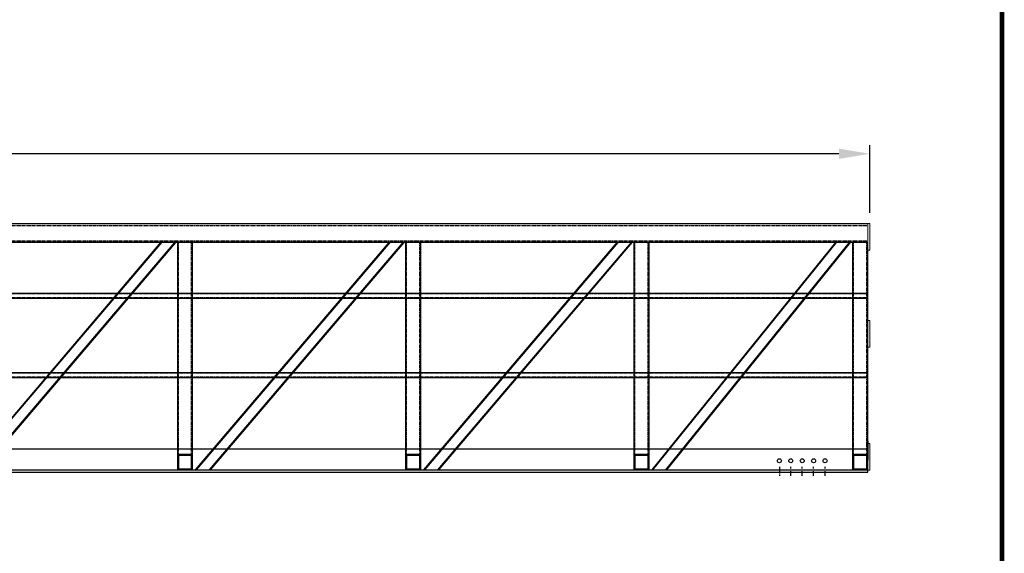
# Model space of a CAD drawing. Units: inches. Extents: x 18777 to 29724, y -452 to 8346.
# Drawn here: x 24397 to 24656, y 1242 to 1383 of the extents above; entities that cross this region are included whole.
import ezdxf
from ezdxf.enums import TextEntityAlignment as Align

# ---------------------------------------------------------------- set-up
doc = ezdxf.new("R2010")
doc.units = ezdxf.units.IN
doc.header["$MEASUREMENT"] = 0
doc.linetypes.add('CENTER', pattern=[2, 1.25, -0.25, 0.25, -0.25])
doc.linetypes.add('HIDDEN', pattern=[0.375, 0.25, -0.125])
doc.styles.add('ROMANS', font='romans', dxfattribs={"height": 5})
doc.styles.add('SI-MECH', font='SI-MECH.shx', dxfattribs={"bigfont": 'GDTSYM.shx'})
doc.dimstyles.new('STANDARD1', dxfattribs={"dimscale": 0, "dimtxt": 0.1, "dimasz": 0.18, "dimexe": 0.05, "dimexo": 0.0625, "dimgap": 0.09, "dimtad": 0, "dimtih": 1, "dimtoh": 1, "dimdec": 3, "dimzin": 0, "dimdsep": 46, "dimtxsty": 'SI-MECH', "dimcen": 0.09, "dimclrd": 1, "dimclre": 1, "dimclrt": 1, "dimadec": 0, "dimazin": 0, "dimtfac": 1, "dimtdec": 3, "dimtofl": 0, "dimtmove": 0, "dimatfit": 3, "dimfxl": 1, "dimtolj": 1, "dimtzin": 0, "dimarcsym": 0})

# ---------------------------------------------------------------- blocks, each defined once
blk = doc.blocks.new('BBLOCK')
at = {"const_width": 0.02067915978806667}
blk.add_lwpolyline([(-16, 0), (-16, 10), (0, 10), (0, 0)], close=True, dxfattribs=at)
blk = doc.blocks.new('NEWLOGO-B')
at = {"color": 3}
blk.add_blockref('BBLOCK', (0, 0), dxfattribs=at)
at = {"color": 5, "style": 'ROMANS'}
for tag, p in [('EQUIPDETAILS', (-1.819030944485294, 0.5641699500906536)), ('SCALE', (-3.982008221582138, 0.03999999999999315)), ('DATE', (-3.16306188897062, 0.03999999999999315)), ('PROJECTNO.', (-2.016046416727991, 0.03999999999998605)), ('DWGNO.', (-0.6720154722426659, 0.03999999999998605))]:
    blk.add_attdef(tag, text='', height=0.1, dxfattribs=at).set_placement(p, align=Align.CENTER)
blk = doc.blocks.new('*D862')
at = {"color": 1, "lineweight": -2, "transparency": 16777216}
for p, q in [((24140.42628685987, 1331.882421008041), (24140.42628685987, 1349.705645532091)), ((24620.42629322772, 1331.882421008041), (24620.42629322772, 1349.705645532091)), ((24148.52628685987, 1347.455645532091), (24371.19963493063, 1347.455645532091)), ((24612.32629322772, 1347.455645532091), (24388.86036327708, 1347.455645532091))]:
    blk.add_line(p, q, dxfattribs=at)
at = {"color": 1, "transparency": 16777216}
for points in [[(24148.52628685987, 1348.805645532091), (24148.52628685987, 1346.105645532091), (24140.42628685987, 1347.455645532091)], [(24612.32629322772, 1348.805645532091), (24612.32629322772, 1346.105645532091), (24620.42629322772, 1347.455645532091)]]:
    blk.add_solid(points, dxfattribs=at)
at = {"layer": 'Defpoints', "color": 0, "transparency": 16777216}
for p in [(24620.42629322772, 1347.455645532091), (24140.42628685987, 1329.069921008041), (24620.42629322772, 1329.069921008041)]:
    blk.add_point(p, dxfattribs=at)
at = {"color": 1, "transparency": 16777216, "insert": (24380.02999910386, 1347.455645532091), "char_height": 4.5, "attachment_point": 5, "style": 'SI-MECH'}
blk.add_mtext("\\A1;40'", dxfattribs=at)
blk = doc.blocks.new('A$C23E837EE')
at = {"color": 4, "linetype": 'ByBlock'}
for p, q in [((-5.986098585708532e-07, 2.676257935263493e-07), (-5.986098585708532e-07, 59.75000026762579)), ((-5.986098585708532e-07, 59.75000026762579), (3.999999401390141, 59.75000026762579)), ((3.999999401390141, 59.75000026762579), (3.999999401390141, 2.676257935263493e-07)), ((3.999999401390141, 2.676257935263493e-07), (-5.986098585708532e-07, 2.676257935263493e-07))]:
    blk.add_line(p, q, dxfattribs=at)
at = {"color": 4, "linetype": 'HIDDEN'}
for p, q in [((0.2499994013901414, 2.676257935263493e-07), (0.2499994013901414, 59.75000026762579)), ((3.749999401390141, 2.676257935263493e-07), (3.749999401390141, 59.75000026762579))]:
    blk.add_line(p, q, dxfattribs=at)
blk = doc.blocks.new('*U692')
at = {"color": 0, "linetype": 'ByBlock'}
for p, q in [((-2, 1.5), (-2, -1.5)), ((-1.75, 1.5), (-1.75, -1.5)), ((1.5, 2), (-1.5, 2)), ((1.5, 1.75), (-1.5, 1.75)), ((1.75, -1.5), (1.75, 1.5)), ((2, -1.5), (2, 1.5)), ((-1.5, -1.75), (1.5, -1.75)), ((-1.5, -2), (1.5, -2))]:
    blk.add_line(p, q, dxfattribs=at)
for centre, radius, start, end in [((-1.5, 1.5), 0.5, 90, 180), ((-1.5, 1.5), 0.25, 90, 180), ((1.5, 1.5), 0.5, 0, 90), ((1.5, 1.5), 0.25, 0, 90), ((-1.5, -1.5), 0.5, 180, 270), ((-1.5, -1.5), 0.25, 180, 270), ((1.5, -1.5), 0.5, 270, 0), ((1.5, -1.5), 0.25, 270, 0)]:
    blk.add_arc(centre, radius, start, end, dxfattribs=at)
blk = doc.blocks.new('60XX-1')
at = {"color": 3, "linetype": 'ByBlock'}
for p, q in [((24012.92771226603, 5890.599779562292), (24491.92771226603, 5890.599779562292)), ((24491.92771226603, 5885.599779562292), (24012.92771226603, 5885.599779562292)), ((24491.92771197126, 5833.376052426196), (24491.92771197126, 5828.376052426196))]:
    blk.add_line(p, q, dxfattribs=at)
at = {"color": 3, "linetype": 'HIDDEN'}
for p, q in [((24012.92771226603, 5890.099779562292), (24491.92771226603, 5890.099779562292)), ((24012.92771226603, 5886.099779562292), (24491.92771226603, 5886.099779562292))]:
    blk.add_line(p, q, dxfattribs=at)
at = {"color": 7, "linetype": 'Continuous', "lineweight": 15}
for p, q in [((24491.92771226603, 5890.599779562292), (24491.92771226603, 5883.599781920196)), ((24492.42771544995, 5890.599779562292), (24491.92771226603, 5890.599779562292)), ((24492.42771544995, 5890.599779562292), (24492.42771544995, 5883.599781920196)), ((24492.42771544995, 5883.599781920196), (24491.92771226603, 5883.599781920196)), ((24492.42771544995, 5865.099781447113), (24491.92771226603, 5865.099781447113)), ((24491.92771226603, 5865.099781447113), (24491.92771226603, 5858.099781458377)), ((24492.42771544995, 5865.099781447113), (24492.42771544995, 5858.099781458377)), ((24492.42771544995, 5858.099781458377), (24491.92771226603, 5858.099781458377)), ((24492.42771544995, 5832.724781205879), (24491.92771226603, 5832.724781205879)), ((24491.92771226603, 5832.724781205879), (24491.92771226603, 5825.724780997145)), ((24492.42771544995, 5832.724781205879), (24492.42771544995, 5825.724780997145)), ((24492.42771544995, 5825.724780997145), (24491.92771226603, 5825.724780997145))]:
    blk.add_line(p, q, dxfattribs=at)
at = {"color": 1}
for p, q in [((24305.98758615217, 5885.599779770093), (24255.11386894564, 5825.849779770093)), ((24306.23384405272, 5885.599779770093), (24255.36012684619, 5825.849779770093)), ((24309.68145466027, 5885.599779770093), (24258.80773745374, 5825.849779770093)), ((24309.92771256082, 5885.599779770093), (24259.05399535429, 5825.849779770093)), ((24365.98758615217, 5885.599779562292), (24315.11386894564, 5825.849779562292)), ((24366.23384405269, 5885.599779562292), (24315.36012684619, 5825.849779562292)), ((24369.68145466027, 5885.599779562292), (24318.80773745374, 5825.849779562292)), ((24369.92771256082, 5885.599779562292), (24319.05399535429, 5825.849779562292)), ((24425.98758615217, 5885.599779562292), (24375.11386894564, 5825.849779562292)), ((24426.23384405269, 5885.599779562292), (24375.36012684619, 5825.849779562292)), ((24429.68145436551, 5885.599779562292), (24378.80773715898, 5825.849779562292)), ((24429.92771226606, 5885.599779562292), (24379.05399505953, 5825.849779562292)), ((24483.3848218575, 5885.599779562292), (24435.11386835609, 5825.849779562292)), ((24483.62586500804, 5885.599779562292), (24435.3549115066, 5825.849779562292)), ((24487.00046911551, 5885.599779562292), (24438.72951561407, 5825.849779562292)), ((24487.24151226602, 5885.599779562292), (24438.97055876458, 5825.849779562292))]:
    blk.add_line(p, q, dxfattribs=at)
for p, q in [((24012.92771226603, 5872.349779562292), (24491.92771226603, 5872.349779562292)), ((24012.92771226603, 5871.034779562292), (24491.92771226603, 5871.034779562292)), ((24012.92771226603, 5851.474779562292), (24491.92771226603, 5851.474779562292)), ((24012.92771226603, 5850.159779562292), (24491.92771226603, 5850.159779562292))]:
    blk.add_line(p, q)
at = {"linetype": 'HIDDEN'}
for p, q in [((24012.92771226603, 5872.224779562292), (24491.92771226603, 5872.224779562292)), ((24012.92771226603, 5871.159779562292), (24491.92771226603, 5871.159779562292)), ((24012.92771226603, 5851.349779562292), (24491.92771226603, 5851.349779562292)), ((24012.92771226603, 5850.284779562292), (24491.92771226603, 5850.284779562292))]:
    blk.add_line(p, q, dxfattribs=at)
at = {"color": 5, "linetype": 'ByBlock'}
for p, q in [((24491.92771197126, 5831.304779562292), (24012.92771256079, 5831.304779562292)), ((24491.92771197126, 5825.179779562292), (24491.92771197126, 5831.304779562292)), ((24012.92771256079, 5825.849779562292), (24491.92771197126, 5825.849779562292)), ((24012.92771256079, 5825.179779562292), (24491.92771197126, 5825.179779562292))]:
    blk.add_line(p, q, dxfattribs=at)
at = {"color": 5, "linetype": 'CENTER'}
for p, q in [((24468.67771197126, 5826.582279562293), (24468.67771197126, 5824.207279562293)), ((24471.67771197126, 5824.207279562293), (24471.67771197126, 5826.582279562293)), ((24474.67771197126, 5824.207279562293), (24474.67771197126, 5826.582279562293)), ((24477.67771197126, 5824.207279562293), (24477.67771197126, 5826.582279562293)), ((24480.67771197126, 5824.207279562293), (24480.67771197126, 5826.582279562293))]:
    blk.add_line(p, q, dxfattribs=at)
at = {"color": 5}
for centre in [(24468.67771197126, 5828.207279562293), (24471.67771197126, 5828.207279562293), (24474.67771197126, 5828.207279562293), (24477.67771197126, 5828.207279562293), (24480.67771197126, 5828.207279562293)]:
    blk.add_circle(centre, 0.53125, dxfattribs=at)
at = {"xscale": -1}
for p in [(24314.42771196221, 5825.849779294665), (24374.42771196221, 5825.849779294665), (24434.42771166742, 5825.849779294666), (24491.92771166742, 5825.849779294666)]:
    blk.add_blockref('A$C23E837EE', p, dxfattribs=at)
at = {"color": 4, "linetype": 'Continuous'}
for p in [(24312.42771256082, 5827.849779562292), (24372.42771256082, 5827.849779562292), (24432.42771226606, 5827.849779562292), (24489.92771226605, 5827.849779562292)]:
    blk.add_blockref('*U692', p, dxfattribs=at)

msp = doc.modelspace()

# ---------------------------------------------------------------- block references
at = {"color": 2, "xscale": 57.99935555555567, "yscale": 57.99935555555567, "zscale": 57.99935555555567}
msp.add_blockref('NEWLOGO-B', (24655.20140569649, 1092.735994781995), dxfattribs=at)
msp.add_blockref('60XX-1', (127.9985777777692, -4561.52985855425))

# ---------------------------------------------------------------- dimensions: what is measured, and where the dimension line sits
dim = msp.add_linear_dim(base=(24620.42629322772, 1347.455645532091), p1=(24140.42628685987, 1329.069921008041), p2=(24620.42629322772, 1329.069921008041), dimstyle='STANDARD1', override={"dimscale": 45, "dimlunit": 4, "dimadec": 1})
dim.commit()
dim.dimension.update_dxf_attribs({"geometry": '*D862', "text_midpoint": (24380.02999910386, 1347.455645532091), "dimtype": 160})

doc.saveas('drawing.dxf')
